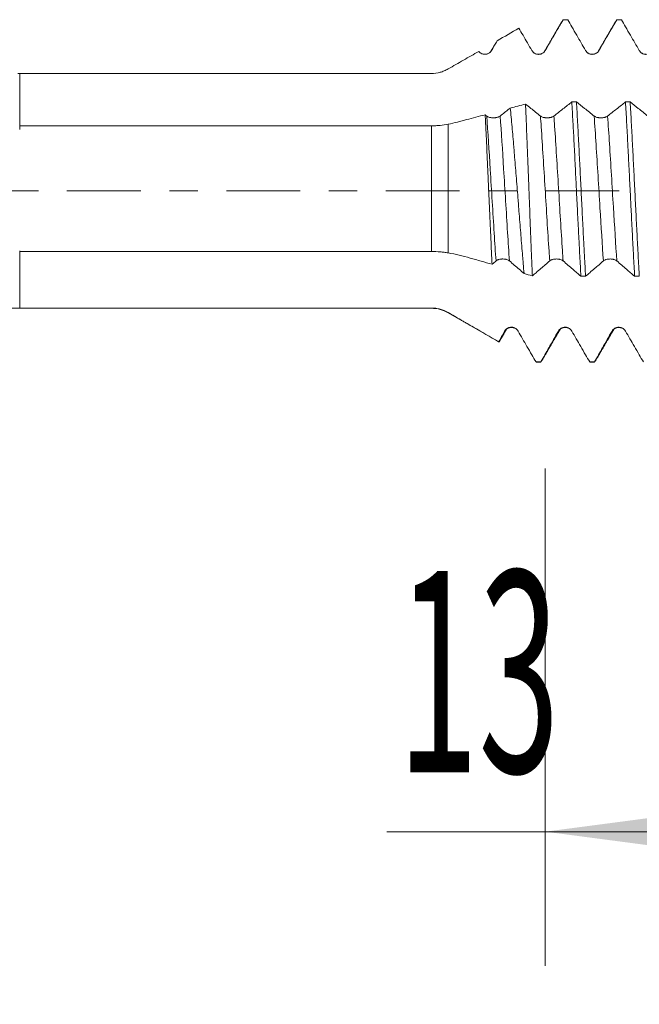
# Model space of a CAD drawing. Units: millimetres. Extents: x -21 to 70, y -82 to 23.
# Drawn here: x 28 to 37, y -12 to 3 of the extents above; entities that cross this region are included whole.
import ezdxf

# ---------------------------------------------------------------- set-up
doc = ezdxf.new("R2010")
doc.units = ezdxf.units.MM
doc.linetypes.add('CENTER', pattern=[47.5, 22, -8.5, 8.5, -8.5])
for name, color, linetype in [('1', 4, 'Continuous'), ('2', 7, 'Continuous'), ('SK2', 7, 'Continuous'), ('SK4', 2, 'CENTER')]:
    doc.layers.add(name, color=color, linetype=linetype)
doc.styles.add('iso_b_vert', font='simplex.shx')
doc.dimstyles.get("Standard").update_dxf_attribs({"dimtxt": 0.18, "dimasz": 0.18, "dimexe": 0.18, "dimexo": 0.0625, "dimgap": 0.09, "dimtad": 1, "dimzin": 0, "dimdsep": 52, "dimtxsty": 'Standard', "dimcen": 0.09, "dimadec": 0, "dimazin": 0, "dimtfac": 1, "dimtdec": 4, "dimtofl": 0, "dimtmove": 0, "dimatfit": 3, "dimfxl": 1, "dimtolj": 1, "dimtzin": 0, "dimarcsym": 0})

# ---------------------------------------------------------------- blocks, each defined once
blk = doc.blocks.new('_U2')
at = {"layer": 'SK2', "lineweight": 13}
for p, q in [((36, -4.138745), (36, -11.551245)), ((49, -4.138745), (49, -11.551245)), ((49, -9.551245), (33.638729, -9.551245))]:
    blk.add_line(p, q, dxfattribs=at)
at = {"layer": 'SK2', "lineweight": 18}
for points in [[(36, -9.551245), (39.499998, -9.090461), (39.500002, -10.012029)], [(49, -9.551245), (45.500002, -10.012029), (45.499998, -9.090461)]]:
    blk.add_solid(points, dxfattribs=at)
at = {"layer": 'SK2', "lineweight": 18, "attachment_point": 7, "line_spacing_factor": 1.084337, "style": 'iso_b_vert'}
for s, insert, char_height in [('\\W0.8315;\\W0.4158;%%p\\W0.8315;0.5', (39.104999, -8.31365), 2.5), ('\\W0.5321;13', (33.797729, -8.666131), 3)]:
    blk.add_mtext(s, dxfattribs=dict(at, insert=insert, char_height=char_height))
blk = doc.blocks.new('_U3')
at = {"layer": '2', "lineweight": 13}
for p, q in [((19.25, -1.5875), (19.25, -23.051245)), ((49, -4.138745), (49, -23.051245)), ((49, -21.051245), (19.25, -21.051245))]:
    blk.add_line(p, q, dxfattribs=at)
at = {"layer": '2', "lineweight": 18}
for points in [[(19.25, -21.051245), (22.749998, -20.590461), (22.750002, -21.512029)], [(49, -21.051245), (45.500002, -21.512029), (45.499998, -20.590461)]]:
    blk.add_solid(points, dxfattribs=at)
at = {"layer": '2', "lineweight": 18, "insert": (30.763544, -20.166131), "char_height": 3, "attachment_point": 7, "line_spacing_factor": 1.084337, "style": 'iso_b_vert'}
blk.add_mtext('\\W0.7346;29.8', dxfattribs=at)

msp = doc.modelspace()

# ---------------------------------------------------------------- linework, layer by layer
at = {"layer": '1', "lineweight": 18}
for p, q in [((34.305, 1.75), (28.1406, 1.75)), ((0, -1.75), (34.305, -1.75)), ((34.555, -1.817), (35.3075, -2.2514)), ((35.8625, -2.5506), (35.8654, -2.5512)), ((35.8654, -2.5512), (35.935, -2.5512)), ((35.9349, -2.5512), (35.932, -2.5506)), ((36.6628, -2.5506), (36.6657, -2.5512)), ((36.6657, -2.5512), (36.735, -2.5512)), ((36.735, -2.5512), (36.7321, -2.5506))]:
    msp.add_line(p, q, dxfattribs=at)
at = {"layer": '1', "lineweight": 13}
for p, q in [((34.305, 1.75), (34.305, 1.7497)), ((34.305, -0.9037), (34.305, 0.9701)), ((34.555, 0.9934), (34.555, -0.9241)), ((34.305, -1.75), (34.305, -1.7464)), ((34.555, -1.817), (34.555, -1.8143))]:
    msp.add_line(p, q, dxfattribs=at)
at = {"layer": '1', "lineweight": 18}
msp.add_arc((34.305, -2.25), 0.5, 60, 90, dxfattribs=at)
for points, degree in [([(36.2455, 2.517), (36.1118, 2.2881), (35.9781, 2.0598)], 2), ([(36.3348, 2.5512), (36.3117, 2.5512), (36.2886, 2.5512), (36.2654, 2.5512)], 3), ([(37.0455, 2.517), (36.9118, 2.2881), (36.7781, 2.06)], 2), ([(37.1349, 2.5512), (37.1118, 2.5512), (37.0887, 2.5512), (37.0655, 2.5512)], 3), ([(35.2845, 2.2382), (35.3923, 2.3004), (35.5001, 2.3626), (35.6078, 2.4248)], 3), ([(35.239, 2.1635), (35.2085, 2.1114), (35.1779, 2.0593)], 2), ([(35.14, 2.0413), (35.1217, 2.0371), (35.0957, 2.035)], 2), ([(35.9391, 2.0405), (35.9197, 2.0363), (35.8919, 2.035)], 2), ([(36.7389, 2.0406), (36.719, 2.0363), (36.6904, 2.0353)], 2), ([(28.1704, 1.7497), (30.2153, 1.7497), (32.2602, 1.7497), (34.305, 1.7497)], 3), ([(36.3959, 1.3264), (36.419, 1.3264), (36.4421, 1.3264), (36.4653, 1.3264)], 3), ([(37.196, 1.3263), (37.2192, 1.3263), (37.2423, 1.3263), (37.2654, 1.3263)], 3), ([(35.7056, 1.2943), (35.6301, 1.2743), (35.5547, 1.2542), (35.4792, 1.2341)], 3), ([(35.1287, 1.1154), (35.1207, 1.1218), (35.1127, 1.1282), (35.1047, 1.1346)], 3), ([(34.305, 0.9701), (32.2602, 0.9702), (30.2153, 0.9704), (28.1704, 0.9706)], 3), ([(28.1704, -0.9032), (30.2153, -0.9034), (32.2602, -0.9035), (34.305, -0.9037)], 3), ([(35.208, -1.0948), (35.2275, -1.0779), (35.2472, -1.061), (35.2668, -1.0441)], 3), ([(35.6847, -1.2322), (35.7258, -1.2441), (35.7668, -1.2559), (35.8079, -1.2678)], 3), ([(36.6016, -1.2733), (36.5784, -1.2733), (36.5553, -1.2733), (36.5321, -1.2733)], 3), ([(37.4015, -1.2734), (37.3783, -1.2734), (37.3552, -1.2734), (37.332, -1.2734)], 3), ([(34.305, -1.7464), (32.2602, -1.7464), (30.2153, -1.7464), (28.1704, -1.7464)], 3), ([(35.4204, -2.0664), (35.4519, -2.0249), (35.5399, -2.0416)], 2), ([(36.2204, -2.0664), (36.2516, -2.0251), (36.3393, -2.0414)], 2), ([(37.0204, -2.066), (37.0516, -2.0251), (37.1393, -2.0415)], 2), ([(35.3953, -2.0908), (35.3652, -2.1435), (35.3351, -2.1961), (35.3049, -2.2488)], 3), ([(35.3238, -2.2317), (35.3721, -2.149), (35.4204, -2.0665)], 2), ([(35.9539, -2.5225), (36.0871, -2.2941), (36.2204, -2.0665)], 2), ([(36.7527, -2.5244), (36.8865, -2.2949), (37.0204, -2.0662)], 2), ([(35.8625, -2.5506), (35.8856, -2.5506), (35.9088, -2.5506), (35.932, -2.5506)], 3), ([(36.6628, -2.5506), (36.6859, -2.5506), (36.709, -2.5506), (36.7321, -2.5506)], 3)]:
    msp.add_open_spline(points, degree=degree, dxfattribs=at)
for points, knots in [([(36.0005, 2.0925), (36.0245, 2.134), (36.0484, 2.1754), (36.0963, 2.2584), (36.1203, 2.2999), (36.1846, 2.4113), (36.225, 2.4813), (36.2654, 2.5512)], [0, 0, 0, 0, 0.2712683, 0.2712683, 0.5425366, 0.5425366, 1, 1, 1, 1]), ([(36.3348, 2.5512), (36.3555, 2.5154), (36.3762, 2.4796), (36.4209, 2.4023), (36.4449, 2.3609), (36.5126, 2.2438), (36.5563, 2.1682), (36.6001, 2.0925)], [0, 0, 0, 0, 0.2342175, 0.2342175, 0.5053568, 0.5053568, 1, 1, 1, 1]), ([(36.8005, 2.0925), (36.8245, 2.134), (36.8485, 2.1755), (36.8964, 2.2584), (36.9204, 2.2999), (36.9847, 2.4113), (37.0251, 2.4813), (37.0655, 2.5512)], [0, 0, 0, 0, 0.2712728, 0.2712728, 0.5425455, 0.5425455, 1, 1, 1, 1]), ([(37.1349, 2.5512), (37.1556, 2.5155), (37.1763, 2.4797), (37.2209, 2.4025), (37.2448, 2.3611), (37.3126, 2.2439), (37.3563, 2.1683), (37.4001, 2.0926)], [0, 0, 0, 0, 0.233796, 0.233796, 0.5050045, 0.5050045, 1, 1, 1, 1]), ([(35.6078, 2.4248), (35.6282, 2.3897), (35.6485, 2.3545), (35.7126, 2.2437), (35.7563, 2.1681), (35.8001, 2.0924)], [0, 0, 0, 0, 0.3171901, 0.3171901, 1, 1, 1, 1]), ([(35.2005, 2.0927), (35.2245, 2.1342), (35.2484, 2.1756), (35.2764, 2.2241), (35.2805, 2.2312), (35.2845, 2.2382)], [0, 0, 0, 0, 0.8553533, 0.8553533, 1, 1, 1, 1]), ([(34.555, 1.8169), (34.6305, 1.8606), (34.7061, 1.9042), (34.8197, 1.9698), (34.8576, 1.9917), (34.9334, 2.0354), (34.9713, 2.0573), (35.0092, 2.0792)], [0, 0, 0, 0, 0.5, 0.5, 0.75, 0.75, 1, 1, 1, 1]), ([(35.0092, 2.0792), (35.0121, 2.0755), (35.0152, 2.072), (35.0218, 2.0653), (35.0254, 2.0622), (35.0366, 2.0535), (35.0446, 2.0487), (35.0576, 2.0429), (35.062, 2.0413), (35.071, 2.0385), (35.0756, 2.0374), (35.0895, 2.035), (35.099, 2.0345), (35.1178, 2.0358), (35.127, 2.0376), (35.1451, 2.0435), (35.1536, 2.0474), (35.1655, 2.0549), (35.1694, 2.0577), (35.1768, 2.0636), (35.1802, 2.0668), (35.19, 2.0769), (35.1957, 2.0845), (35.2005, 2.0927)], [0, 0, 0, 0, 0.0625, 0.0625, 0.125, 0.125, 0.25, 0.25, 0.3125, 0.3125, 0.375, 0.375, 0.5, 0.5, 0.625, 0.625, 0.75, 0.75, 0.8125, 0.8125, 0.875, 0.875, 1, 1, 1, 1]), ([(35.8001, 2.0924), (35.8052, 2.0836), (35.8113, 2.0756), (35.822, 2.0649), (35.8259, 2.0616), (35.8339, 2.0554), (35.8381, 2.0526), (35.8512, 2.0451), (35.8607, 2.0412), (35.8752, 2.0373), (35.8802, 2.0363), (35.8902, 2.035), (35.8952, 2.0347), (35.9104, 2.0347), (35.9204, 2.036), (35.9351, 2.0399), (35.9399, 2.0416), (35.9492, 2.0454), (35.9537, 2.0476), (35.9668, 2.0551), (35.975, 2.0614), (35.9856, 2.072), (35.989, 2.0758), (35.9951, 2.0838), (35.998, 2.0881), (36.0005, 2.0925)], [0, 0, 0, 0, 0.125, 0.125, 0.1875, 0.1875, 0.25, 0.25, 0.375, 0.375, 0.4375, 0.4375, 0.5, 0.5, 0.625, 0.625, 0.6875, 0.6875, 0.75, 0.75, 0.875, 0.875, 0.9375, 0.9375, 1, 1, 1, 1]), ([(36.6001, 2.0925), (36.6052, 2.0837), (36.6113, 2.0758), (36.622, 2.0651), (36.6259, 2.0617), (36.6339, 2.0556), (36.6381, 2.0528), (36.6512, 2.0453), (36.6607, 2.0413), (36.6752, 2.0374), (36.6802, 2.0365), (36.6901, 2.0351), (36.6952, 2.0348), (36.7104, 2.0348), (36.7204, 2.0361), (36.7351, 2.04), (36.7399, 2.0417), (36.7492, 2.0455), (36.7537, 2.0477), (36.7668, 2.0552), (36.775, 2.0615), (36.7856, 2.0721), (36.789, 2.0759), (36.7951, 2.0839), (36.798, 2.0881), (36.8005, 2.0925)], [0, 0, 0, 0, 0.125, 0.125, 0.1875, 0.1875, 0.25, 0.25, 0.375, 0.375, 0.4375, 0.4375, 0.5, 0.5, 0.625, 0.625, 0.6875, 0.6875, 0.75, 0.75, 0.875, 0.875, 0.9375, 0.9375, 1, 1, 1, 1]), ([(37.4001, 2.0926), (37.4052, 2.0838), (37.4113, 2.0758), (37.422, 2.0652), (37.4259, 2.0618), (37.4339, 2.0556), (37.4381, 2.0529), (37.4512, 2.0453), (37.4607, 2.0414), (37.4753, 2.0375), (37.4802, 2.0366), (37.4902, 2.0352), (37.4953, 2.0349), (37.5105, 2.0349), (37.5204, 2.0362), (37.5351, 2.0402), (37.5399, 2.0418), (37.5492, 2.0457), (37.5537, 2.0479), (37.5668, 2.0554), (37.575, 2.0617), (37.5857, 2.0723), (37.589, 2.0761), (37.5951, 2.0841), (37.598, 2.0883), (37.6005, 2.0927)], [0, 0, 0, 0, 0.125, 0.125, 0.1875, 0.1875, 0.25, 0.25, 0.375, 0.375, 0.4375, 0.4375, 0.5, 0.5, 0.625, 0.625, 0.6875, 0.6875, 0.75, 0.75, 0.875, 0.875, 0.9375, 0.9375, 1, 1, 1, 1]), ([(34.305, 1.7497), (34.349, 1.7497), (34.3922, 1.7554), (34.445, 1.7696), (34.4555, 1.7728), (34.4762, 1.7799), (34.4864, 1.7838), (34.5165, 1.7963), (34.5361, 1.8059), (34.555, 1.8169)], [0, 0, 0, 0, 0.5, 0.5, 0.625, 0.625, 0.75, 0.75, 1, 1, 1, 1]), ([(28.1704, 1.7497), (28.1704, 1.6921), (28.1704, 1.5657), (28.1704, 1.3753), (28.1704, 1.1961), (28.1704, 1.0527), (28.1704, 0.9564), (28.1704, 0.9119), (28.1704, 0.916), (28.1704, 0.9418), (28.1704, 0.9573)], [0, 0, 0, 0, 0.111382, 0.2412456, 0.3711092, 0.5009727, 0.6308363, 0.7606999, 0.8905634, 1, 1, 1, 1]), ([(36.3959, 1.3264), (36.3752, 1.3101), (36.3545, 1.2937), (36.3098, 1.2583), (36.2858, 1.2392), (36.2176, 1.1852), (36.1733, 1.1503), (36.1291, 1.1153)], [0, 0, 0, 0, 0.2325952, 0.2325952, 0.5028431, 0.5028431, 1, 1, 1, 1]), ([(36.3959, 1.3264), (36.4015, 1.2298), (36.4071, 1.1293), (36.4143, 0.9989), (36.4158, 0.9726), (36.4186, 0.9195), (36.4201, 0.8927), (36.4244, 0.8118), (36.4273, 0.7576), (36.4358, 0.5938), (36.4414, 0.4831), (36.4498, 0.315), (36.4526, 0.2586), (36.4568, 0.1735), (36.4582, 0.145), (36.4611, 0.0879), (36.4625, 0.0592), (36.4696, -0.084), (36.4754, -0.1975), (36.4867, -0.4222), (36.4924, -0.5335), (36.4995, -0.6711), (36.5009, -0.6986), (36.5037, -0.7534), (36.5051, -0.7807), (36.5094, -0.8623), (36.5122, -0.9158), (36.5207, -1.0736), (36.5264, -1.1752), (36.5321, -1.2733)], [0, 0, 0, 0, 0.125, 0.125, 0.15625, 0.15625, 0.1875, 0.1875, 0.25, 0.25, 0.375, 0.375, 0.4375, 0.4375, 0.46875, 0.46875, 0.5, 0.5, 0.625, 0.625, 0.75, 0.75, 0.78125, 0.78125, 0.8125, 0.8125, 0.875, 0.875, 1, 1, 1, 1]), ([(36.7287, 1.1152), (36.7049, 1.1342), (36.6811, 1.1533), (36.6336, 1.1915), (36.6098, 1.2105), (36.5458, 1.2619), (36.5055, 1.2942), (36.4653, 1.3264)], [0, 0, 0, 0, 0.2709763, 0.2709763, 0.5419526, 0.5419526, 1, 1, 1, 1]), ([(36.6016, -1.2733), (36.5959, -1.1752), (36.5901, -1.0736), (36.583, -0.942), (36.5816, -0.9154), (36.5788, -0.8619), (36.5773, -0.8348), (36.5731, -0.7532), (36.5702, -0.6985), (36.5618, -0.5335), (36.5563, -0.4223), (36.5449, -0.1975), (36.5392, -0.0838), (36.5277, 0.1457), (36.522, 0.259), (36.5107, 0.4831), (36.5052, 0.5937), (36.4967, 0.7577), (36.4939, 0.812), (36.4881, 0.92), (36.4852, 0.973), (36.4766, 1.1293), (36.4709, 1.2297), (36.4653, 1.3264)], [0, 0, 0, 0, 0.125, 0.125, 0.15625, 0.15625, 0.1875, 0.1875, 0.25, 0.25, 0.375, 0.375, 0.5, 0.5, 0.625, 0.625, 0.75, 0.75, 0.8125, 0.8125, 0.875, 0.875, 1, 1, 1, 1]), ([(37.196, 1.3263), (37.1753, 1.3099), (37.1546, 1.2935), (37.1098, 1.258), (37.0858, 1.239), (37.0175, 1.185), (36.9733, 1.1501), (36.9291, 1.1152)], [0, 0, 0, 0, 0.2331898, 0.2331898, 0.5033344, 0.5033344, 1, 1, 1, 1]), ([(37.196, 1.3263), (37.2017, 1.2285), (37.2073, 1.1278), (37.2185, 0.9205), (37.2241, 0.8141), (37.2313, 0.6773), (37.2327, 0.6498), (37.2356, 0.5943), (37.237, 0.5664), (37.2414, 0.4824), (37.2442, 0.4263), (37.2528, 0.2578), (37.2584, 0.145), (37.2668, -0.0248), (37.2696, -0.0815), (37.2738, -0.1667), (37.2752, -0.1952), (37.2781, -0.2521), (37.2795, -0.2806), (37.2867, -0.4228), (37.2924, -0.5344), (37.3038, -0.7534), (37.3094, -0.8608), (37.3179, -1.0187), (37.3207, -1.0708), (37.3264, -1.1738), (37.3292, -1.2242), (37.332, -1.2734)], [0, 0, 0, 0, 0.125, 0.125, 0.25, 0.25, 0.28125, 0.28125, 0.3125, 0.3125, 0.375, 0.375, 0.5, 0.5, 0.5625, 0.5625, 0.59375, 0.59375, 0.625, 0.625, 0.75, 0.75, 0.875, 0.875, 0.9375, 0.9375, 1, 1, 1, 1]), ([(37.5287, 1.1151), (37.5049, 1.1342), (37.4811, 1.1532), (37.4336, 1.1914), (37.4098, 1.2105), (37.3458, 1.2618), (37.3056, 1.2941), (37.2654, 1.3263)], [0, 0, 0, 0, 0.2710288, 0.2710288, 0.5420576, 0.5420576, 1, 1, 1, 1]), ([(37.4015, -1.2734), (37.4, -1.2488), (37.3986, -1.2239), (37.3958, -1.1734), (37.3943, -1.1479), (37.3901, -1.0707), (37.3872, -1.0187), (37.3788, -0.8609), (37.3732, -0.7536), (37.3647, -0.5893), (37.3619, -0.534), (37.3561, -0.4223), (37.3532, -0.3658), (37.3446, -0.1951), (37.3389, -0.0816), (37.3277, 0.1447), (37.3221, 0.2575), (37.3137, 0.4262), (37.3108, 0.4824), (37.3051, 0.5945), (37.3022, 0.6499), (37.2936, 0.8138), (37.288, 0.9203), (37.2767, 1.1275), (37.2711, 1.2284), (37.2654, 1.3263)], [0, 0, 0, 0, 0.03125, 0.03125, 0.0625, 0.0625, 0.125, 0.125, 0.25, 0.25, 0.3125, 0.3125, 0.375, 0.375, 0.5, 0.5, 0.625, 0.625, 0.6875, 0.6875, 0.75, 0.75, 0.875, 0.875, 1, 1, 1, 1]), ([(35.4792, 1.2341), (35.4734, 1.2295), (35.4676, 1.2249), (35.4176, 1.1853), (35.3733, 1.1504), (35.3291, 1.1154)], [0, 0, 0, 0, 0.1162731, 0.1162731, 1, 1, 1, 1]), ([(35.4792, 1.2341), (35.4881, 1.1443), (35.4969, 1.0511), (35.5143, 0.8585), (35.5229, 0.7591), (35.5336, 0.6308), (35.5358, 0.605), (35.5401, 0.5529), (35.5423, 0.5266), (35.5487, 0.4477), (35.553, 0.3949), (35.566, 0.2359), (35.5746, 0.1291), (35.5875, -0.0322), (35.5918, -0.0862), (35.5982, -0.1675), (35.6004, -0.1946), (35.6046, -0.249), (35.6068, -0.2762), (35.6174, -0.4116), (35.6257, -0.5183), (35.6424, -0.7286), (35.6509, -0.8322), (35.6615, -0.9596), (35.6636, -0.985), (35.6678, -1.0356), (35.67, -1.0608), (35.6763, -1.1355), (35.6805, -1.1843), (35.6847, -1.2322)], [0, 0, 0, 0, 0.125, 0.125, 0.25, 0.25, 0.28125, 0.28125, 0.3125, 0.3125, 0.375, 0.375, 0.5, 0.5, 0.5625, 0.5625, 0.59375, 0.59375, 0.625, 0.625, 0.75, 0.75, 0.875, 0.875, 0.90625, 0.90625, 0.9375, 0.9375, 1, 1, 1, 1]), ([(35.8079, -1.2678), (35.8037, -1.1699), (35.7995, -1.0682), (35.7942, -0.9363), (35.7931, -0.9098), (35.7909, -0.8565), (35.7877, -0.7764), (35.7845, -0.6955), (35.7782, -0.5325), (35.774, -0.4225), (35.7677, -0.2553), (35.7655, -0.1993), (35.7624, -0.1146), (35.7613, -0.0863), (35.7591, -0.0298), (35.7581, -0.0017), (35.7527, 0.1386), (35.7484, 0.2498), (35.7399, 0.4699), (35.7356, 0.5788), (35.7302, 0.7136), (35.7291, 0.7405), (35.727, 0.7938), (35.7238, 0.8732), (35.7206, 0.9505), (35.7142, 1.1024), (35.71, 1.2001), (35.7056, 1.2943)], [0, 0, 0, 0, 0.125, 0.125, 0.15625, 0.15625, 0.1875, 0.25, 0.25, 0.375, 0.375, 0.4375, 0.4375, 0.46875, 0.46875, 0.5, 0.5, 0.625, 0.625, 0.75, 0.75, 0.78125, 0.78125, 0.8125, 0.875, 0.875, 1, 1, 1, 1]), ([(35.9287, 1.1153), (35.9049, 1.1344), (35.8811, 1.1535), (35.8336, 1.1916), (35.8098, 1.2107), (35.7592, 1.2513), (35.7324, 1.2728), (35.7056, 1.2943)], [0, 0, 0, 0, 0.3198515, 0.3198515, 0.639703, 0.639703, 1, 1, 1, 1]), ([(35.1047, 1.1346), (35.013, 1.1103), (34.8984, 1.0799), (34.7839, 1.0494), (34.738, 1.0373), (34.7151, 1.0313), (34.6465, 1.014), (34.6007, 1.0033), (34.555, 0.9934)], [0, 0, 0, 0, 0.5, 0.625, 0.625, 0.75, 0.75, 1, 1, 1, 1]), ([(35.208, -1.0948), (35.2037, -1.0084), (35.1995, -0.9197), (35.1911, -0.738), (35.1868, -0.645), (35.1814, -0.5259), (35.1804, -0.5019), (35.1782, -0.4537), (35.1771, -0.4294), (35.1739, -0.3566), (35.1717, -0.308), (35.1652, -0.1623), (35.161, -0.0651), (35.1546, 0.0807), (35.1525, 0.1293), (35.1493, 0.2023), (35.1482, 0.2266), (35.146, 0.2753), (35.1449, 0.2996), (35.1395, 0.4208), (35.1351, 0.5154), (35.1264, 0.7005), (35.1221, 0.7908), (35.1167, 0.901), (35.1156, 0.9229), (35.1134, 0.9665), (35.1123, 0.9881), (35.109, 1.0523), (35.1069, 1.094), (35.1047, 1.1346)], [0, 0, 0, 0, 0.125, 0.125, 0.25, 0.25, 0.28125, 0.28125, 0.3125, 0.3125, 0.375, 0.375, 0.5, 0.5, 0.5625, 0.5625, 0.59375, 0.59375, 0.625, 0.625, 0.75, 0.75, 0.875, 0.875, 0.90625, 0.90625, 0.9375, 0.9375, 1, 1, 1, 1]), ([(35.3291, 1.1154), (35.3239, 1.1114), (35.3178, 1.1077), (35.3071, 1.1028), (35.3032, 1.1013), (35.2952, 1.0984), (35.2869, 1.0959), (35.2778, 1.0938), (35.2685, 1.092), (35.2636, 1.0913), (35.2539, 1.0901), (35.249, 1.0896), (35.239, 1.089), (35.2339, 1.0888), (35.2187, 1.0888), (35.2087, 1.0894), (35.194, 1.0912), (35.1892, 1.092), (35.1798, 1.0937), (35.1753, 1.0947), (35.1623, 1.0982), (35.1541, 1.1011), (35.1434, 1.106), (35.1401, 1.1077), (35.134, 1.1114), (35.1312, 1.1134), (35.1287, 1.1154)], [0, 0, 0, 0, 0.125, 0.125, 0.1875, 0.1875, 0.25, 0.3125, 0.3125, 0.375, 0.375, 0.4375, 0.4375, 0.5, 0.5, 0.625, 0.625, 0.6875, 0.6875, 0.75, 0.75, 0.875, 0.875, 0.9375, 0.9375, 1, 1, 1, 1]), ([(36.1291, 1.1153), (36.1239, 1.1113), (36.1178, 1.1076), (36.1071, 1.1027), (36.1032, 1.1012), (36.0952, 1.0983), (36.0869, 1.0958), (36.0778, 1.0937), (36.0684, 1.0919), (36.0636, 1.0912), (36.0539, 1.09), (36.049, 1.0895), (36.039, 1.0889), (36.0339, 1.0887), (36.0187, 1.0887), (36.0087, 1.0893), (35.994, 1.0911), (35.9892, 1.0919), (35.9798, 1.0936), (35.9753, 1.0947), (35.9623, 1.0981), (35.9541, 1.101), (35.9434, 1.1059), (35.9401, 1.1076), (35.934, 1.1113), (35.9312, 1.1133), (35.9287, 1.1153)], [0, 0, 0, 0, 0.125, 0.125, 0.1875, 0.1875, 0.25, 0.3125, 0.3125, 0.375, 0.375, 0.4375, 0.4375, 0.5, 0.5, 0.625, 0.625, 0.6875, 0.6875, 0.75, 0.75, 0.875, 0.875, 0.9375, 0.9375, 1, 1, 1, 1]), ([(36.9291, 1.1152), (36.924, 1.1111), (36.9178, 1.1075), (36.9071, 1.1026), (36.9032, 1.101), (36.8952, 1.0982), (36.8869, 1.0956), (36.8778, 1.0936), (36.8685, 1.0918), (36.8636, 1.091), (36.8539, 1.0898), (36.849, 1.0894), (36.839, 1.0888), (36.8339, 1.0886), (36.8187, 1.0886), (36.8087, 1.0892), (36.794, 1.091), (36.7892, 1.0917), (36.7799, 1.0935), (36.7753, 1.0945), (36.7623, 1.098), (36.7541, 1.1009), (36.7435, 1.1058), (36.7402, 1.1075), (36.734, 1.1112), (36.7312, 1.1131), (36.7287, 1.1152)], [0, 0, 0, 0, 0.125, 0.125, 0.1875, 0.1875, 0.25, 0.3125, 0.3125, 0.375, 0.375, 0.4375, 0.4375, 0.5, 0.5, 0.625, 0.625, 0.6875, 0.6875, 0.75, 0.75, 0.875, 0.875, 0.9375, 0.9375, 1, 1, 1, 1]), ([(34.555, 0.9934), (34.5171, 0.9852), (34.4771, 0.9795), (34.4242, 0.9747), (34.4135, 0.9739), (34.3921, 0.9725), (34.3813, 0.9719), (34.3488, 0.9705), (34.327, 0.97), (34.305, 0.9701)], [0, 0, 0, 0, 0.5, 0.5, 0.625, 0.625, 0.75, 0.75, 1, 1, 1, 1]), ([(28.1704, -0.8936), (28.1704, -0.9004), (28.1704, -0.93), (28.1704, -1.0093), (28.1704, -1.1555), (28.1704, -1.3353), (28.1704, -1.5334), (28.1704, -1.6718), (28.1704, -1.7419), (28.1704, -1.7464)], [0, 0, 0, 0, 0.0678716, 0.2517847, 0.4356979, 0.6196111, 0.8035242, 0.9874374, 1, 1, 1, 1]), ([(34.305, -0.9037), (34.349, -0.9037), (34.3922, -0.9053), (34.445, -0.9094), (34.4555, -0.9103), (34.4762, -0.9124), (34.4864, -0.9136), (34.5165, -0.9174), (34.5361, -0.9205), (34.555, -0.9241)], [0, 0, 0, 0, 0.5, 0.5, 0.625, 0.625, 0.75, 0.75, 1, 1, 1, 1]), ([(34.555, -0.9241), (34.6093, -0.9345), (34.6636, -0.9461), (34.7723, -0.9717), (34.8267, -0.9858), (34.9084, -1.0085), (34.9356, -1.0163), (34.9901, -1.032), (35.0173, -1.0399), (35.099, -1.0634), (35.1535, -1.0791), (35.208, -1.0948)], [0, 0, 0, 0, 0.25, 0.25, 0.5, 0.5, 0.625, 0.625, 0.75, 0.75, 1, 1, 1, 1]), ([(35.2668, -1.0441), (35.2719, -1.0397), (35.278, -1.0357), (35.2887, -1.0304), (35.2926, -1.0287), (35.3006, -1.0256), (35.3048, -1.0242), (35.3178, -1.0205), (35.3273, -1.0185), (35.3419, -1.0166), (35.3468, -1.0161), (35.3568, -1.0155), (35.3619, -1.0153), (35.3771, -1.0153), (35.3871, -1.016), (35.4017, -1.0179), (35.4066, -1.0187), (35.4159, -1.0207), (35.4204, -1.0218), (35.4335, -1.0255), (35.4416, -1.0287), (35.4523, -1.034), (35.4556, -1.0359), (35.4618, -1.0399), (35.4646, -1.042), (35.4672, -1.0442)], [0, 0, 0, 0, 0.125, 0.125, 0.1875, 0.1875, 0.25, 0.25, 0.375, 0.375, 0.4375, 0.4375, 0.5, 0.5, 0.625, 0.625, 0.6875, 0.6875, 0.75, 0.75, 0.875, 0.875, 0.9375, 0.9375, 1, 1, 1, 1]), ([(36.0668, -1.0444), (36.0719, -1.04), (36.078, -1.036), (36.0887, -1.0306), (36.0926, -1.0289), (36.1006, -1.0259), (36.1048, -1.0245), (36.1178, -1.0207), (36.1273, -1.0188), (36.1419, -1.0168), (36.1468, -1.0164), (36.1568, -1.0157), (36.1619, -1.0155), (36.1771, -1.0155), (36.1871, -1.0162), (36.2017, -1.0181), (36.2066, -1.0189), (36.2159, -1.0209), (36.2204, -1.022), (36.2335, -1.0257), (36.2416, -1.0288), (36.2523, -1.0342), (36.2556, -1.0361), (36.2618, -1.0401), (36.2646, -1.0422), (36.2672, -1.0444)], [0, 0, 0, 0, 0.125, 0.125, 0.1875, 0.1875, 0.25, 0.25, 0.375, 0.375, 0.4375, 0.4375, 0.5, 0.5, 0.625, 0.625, 0.6875, 0.6875, 0.75, 0.75, 0.875, 0.875, 0.9375, 0.9375, 1, 1, 1, 1]), ([(36.8668, -1.0444), (36.8719, -1.04), (36.878, -1.0361), (36.8887, -1.0307), (36.8926, -1.029), (36.9006, -1.026), (36.9048, -1.0246), (36.9178, -1.0208), (36.9273, -1.0189), (36.9419, -1.0169), (36.9468, -1.0164), (36.9568, -1.0158), (36.9619, -1.0156), (36.9771, -1.0156), (36.9871, -1.0163), (37.0017, -1.0182), (37.0066, -1.019), (37.0159, -1.021), (37.0204, -1.0221), (37.0335, -1.0258), (37.0416, -1.029), (37.0523, -1.0343), (37.0556, -1.0362), (37.0618, -1.0402), (37.0646, -1.0423), (37.0672, -1.0445)], [0, 0, 0, 0, 0.125, 0.125, 0.1875, 0.1875, 0.25, 0.25, 0.375, 0.375, 0.4375, 0.4375, 0.5, 0.5, 0.625, 0.625, 0.6875, 0.6875, 0.75, 0.75, 0.875, 0.875, 0.9375, 0.9375, 1, 1, 1, 1]), ([(35.4672, -1.0442), (35.4911, -1.0649), (35.5151, -1.0856), (35.563, -1.1269), (35.5869, -1.1476), (35.6355, -1.1896), (35.6601, -1.2109), (35.6847, -1.2322)], [0, 0, 0, 0, 0.330345, 0.330345, 0.6606899, 0.6606899, 1, 1, 1, 1]), ([(35.8079, -1.2678), (35.8265, -1.2517), (35.8451, -1.2356), (35.8876, -1.1988), (35.9116, -1.1781), (35.9793, -1.1197), (36.023, -1.0821), (36.0668, -1.0444)], [0, 0, 0, 0, 0.2155825, 0.2155825, 0.4933987, 0.4933987, 1, 1, 1, 1]), ([(36.2672, -1.0444), (36.2911, -1.0651), (36.3151, -1.0857), (36.363, -1.1271), (36.387, -1.1478), (36.4513, -1.2034), (36.4917, -1.2384), (36.5321, -1.2733)], [0, 0, 0, 0, 0.2713366, 0.2713366, 0.5426732, 0.5426732, 1, 1, 1, 1]), ([(36.6016, -1.2733), (36.6222, -1.2554), (36.6429, -1.2376), (36.6876, -1.199), (36.7116, -1.1782), (36.7793, -1.1198), (36.823, -1.0822), (36.8668, -1.0444)], [0, 0, 0, 0, 0.2341942, 0.2341942, 0.5053853, 0.5053853, 1, 1, 1, 1]), ([(37.0672, -1.0445), (37.0912, -1.0652), (37.1151, -1.0859), (37.163, -1.1272), (37.187, -1.1479), (37.2513, -1.2036), (37.2917, -1.2385), (37.332, -1.2734)], [0, 0, 0, 0, 0.2713812, 0.2713812, 0.5427623, 0.5427623, 1, 1, 1, 1]), ([(34.555, -1.8143), (34.5171, -1.7922), (34.4771, -1.7753), (34.4242, -1.7609), (34.4135, -1.7584), (34.3921, -1.7541), (34.3813, -1.7522), (34.3488, -1.7479), (34.327, -1.7464), (34.305, -1.7464)], [0, 0, 0, 0, 0.5, 0.5, 0.625, 0.625, 0.75, 0.75, 1, 1, 1, 1]), ([(35.3049, -2.2488), (35.1799, -2.1764), (35.0236, -2.0859), (34.8517, -1.9864), (34.8048, -1.9592), (34.7735, -1.9411), (34.7579, -1.9321), (34.6798, -1.8868), (34.6173, -1.8506), (34.555, -1.8143)], [0, 0, 0, 0, 0.5, 0.625, 0.6875, 0.6875, 0.75, 0.75, 1, 1, 1, 1]), ([(35.5957, -2.091), (35.5906, -2.0822), (35.5845, -2.0742), (35.5738, -2.0635), (35.5699, -2.0602), (35.5619, -2.054), (35.5535, -2.0484), (35.5445, -2.0439), (35.5351, -2.04), (35.5303, -2.0383), (35.5206, -2.0357), (35.5157, -2.0347), (35.5057, -2.0334), (35.5006, -2.033), (35.4853, -2.033), (35.4754, -2.0342), (35.4607, -2.0381), (35.4558, -2.0398), (35.4465, -2.0436), (35.442, -2.0458), (35.4289, -2.0534), (35.4208, -2.0597), (35.4101, -2.0703), (35.4068, -2.0741), (35.4007, -2.0822), (35.3978, -2.0864), (35.3953, -2.0908)], [0, 0, 0, 0, 0.125, 0.125, 0.1875, 0.1875, 0.25, 0.3125, 0.3125, 0.375, 0.375, 0.4375, 0.4375, 0.5, 0.5, 0.625, 0.625, 0.6875, 0.6875, 0.75, 0.75, 0.875, 0.875, 0.9375, 0.9375, 1, 1, 1, 1]), ([(36.3957, -2.091), (36.3906, -2.0821), (36.3845, -2.0742), (36.3738, -2.0635), (36.3699, -2.0601), (36.3619, -2.054), (36.3535, -2.0484), (36.3445, -2.0439), (36.3351, -2.04), (36.3303, -2.0384), (36.3206, -2.0358), (36.3156, -2.0348), (36.3056, -2.0334), (36.3006, -2.0331), (36.2853, -2.033), (36.2754, -2.0343), (36.2607, -2.0382), (36.2558, -2.0399), (36.2465, -2.0437), (36.242, -2.046), (36.2289, -2.0535), (36.2208, -2.0598), (36.2101, -2.0705), (36.2068, -2.0743), (36.2007, -2.0823), (36.1979, -2.0865), (36.1953, -2.091)], [0, 0, 0, 0, 0.125, 0.125, 0.1875, 0.1875, 0.25, 0.3125, 0.3125, 0.375, 0.375, 0.4375, 0.4375, 0.5, 0.5, 0.625, 0.625, 0.6875, 0.6875, 0.75, 0.75, 0.875, 0.875, 0.9375, 0.9375, 1, 1, 1, 1]), ([(37.1958, -2.0911), (37.1906, -2.0823), (37.1845, -2.0744), (37.1738, -2.0637), (37.1699, -2.0603), (37.1619, -2.0541), (37.1535, -2.0485), (37.1445, -2.0441), (37.1351, -2.0402), (37.1303, -2.0385), (37.1206, -2.0359), (37.1157, -2.0349), (37.1057, -2.0335), (37.1006, -2.0332), (37.0854, -2.0332), (37.0754, -2.0344), (37.0607, -2.0383), (37.0558, -2.04), (37.0465, -2.0438), (37.042, -2.0461), (37.0289, -2.0536), (37.0208, -2.0599), (37.0101, -2.0706), (37.0068, -2.0743), (37.0007, -2.0824), (36.9979, -2.0866), (36.9953, -2.0911)], [0, 0, 0, 0, 0.125, 0.125, 0.1875, 0.1875, 0.25, 0.3125, 0.3125, 0.375, 0.375, 0.4375, 0.4375, 0.5, 0.5, 0.625, 0.625, 0.6875, 0.6875, 0.75, 0.75, 0.875, 0.875, 0.9375, 0.9375, 1, 1, 1, 1]), ([(35.8625, -2.5506), (35.8417, -2.5148), (35.821, -2.479), (35.7762, -2.4019), (35.7522, -2.3605), (35.6841, -2.243), (35.6399, -2.167), (35.5957, -2.091)], [0, 0, 0, 0, 0.2334193, 0.2334193, 0.5036516, 0.5036516, 1, 1, 1, 1]), ([(36.1953, -2.091), (36.1716, -2.1325), (36.1478, -2.174), (36.1002, -2.2571), (36.0765, -2.2986), (36.0125, -2.4103), (35.9722, -2.4804), (35.932, -2.5506)], [0, 0, 0, 0, 0.2710211, 0.2710211, 0.5420422, 0.5420422, 1, 1, 1, 1]), ([(36.6628, -2.5506), (36.642, -2.5148), (36.6212, -2.479), (36.5764, -2.4018), (36.5524, -2.3604), (36.4842, -2.243), (36.44, -2.167), (36.3957, -2.091)], [0, 0, 0, 0, 0.2335668, 0.2335668, 0.5036979, 0.5036979, 1, 1, 1, 1]), ([(36.9953, -2.0911), (36.9716, -2.1326), (36.9478, -2.1741), (36.9003, -2.2572), (36.8765, -2.2987), (36.8125, -2.4103), (36.7723, -2.4805), (36.7321, -2.5506)], [0, 0, 0, 0, 0.2710861, 0.2710861, 0.5421721, 0.5421721, 1, 1, 1, 1]), ([(37.4625, -2.5506), (37.4418, -2.5149), (37.4211, -2.4792), (37.3764, -2.4021), (37.3523, -2.3607), (37.2841, -2.2432), (37.24, -2.1672), (37.1958, -2.0911)], [0, 0, 0, 0, 0.2330583, 0.2330583, 0.5033381, 0.5033381, 1, 1, 1, 1]), ([(35.323, -2.233), (35.3214, -2.2381), (35.3197, -2.2422), (35.3159, -2.2494), (35.3138, -2.2517), (35.3105, -2.2526), (35.3094, -2.2525), (35.3071, -2.2513), (35.306, -2.2502), (35.3049, -2.2488)], [0, 0, 0, 0, 0.2757608, 0.2757608, 0.6378804, 0.6378804, 0.8189402, 0.8189402, 1, 1, 1, 1]), ([(36.7544, -2.5215), (36.7526, -2.527), (36.7508, -2.5317), (36.7489, -2.5359), (36.7487, -2.5362), (36.7486, -2.5365)], [0, 0, 0, 0, 0.9262594, 0.9262594, 1, 1, 1, 1])]:
    msp.add_open_spline(points, degree=3, knots=knots, dxfattribs=at)
at = {"layer": '1', "lineweight": 13}
for points, knots in [([(35.1287, 1.1154), (35.146, 0.8739), (35.1828, 0.295), (35.2289, -0.4793), (35.2575, -0.913), (35.2668, -1.0441)], [0, 0, 0, 0, 0.3771547, 0.7999993, 1, 1, 1, 1]), ([(35.3291, 1.1154), (35.3462, 0.8771), (35.3828, 0.3027), (35.4288, -0.472), (35.4577, -0.9098), (35.4672, -1.0442)], [0, 0, 0, 0, 0.3721922, 0.7950428, 1, 1, 1, 1]), ([(35.9287, 1.1153), (35.9324, 1.0634), (35.9556, 0.7319), (35.9983, 0.0336), (36.0406, -0.664), (36.0634, -0.9964), (36.0668, -1.0444)], [0, 0, 0, 0, 0.0812155, 0.5040404, 0.9268652, 1, 1, 1, 1]), ([(36.1291, 1.1153), (36.1326, 1.0665), (36.1556, 0.7389), (36.198, 0.0452), (36.2405, -0.657), (36.2636, -0.9932), (36.2672, -1.0444)], [0, 0, 0, 0, 0.0762535, 0.4990791, 0.9219047, 1, 1, 1, 1]), ([(36.7287, 1.1152), (36.7382, 0.982), (36.7673, 0.5496), (36.8133, -0.2229), (36.8498, -0.8024), (36.8668, -1.0444)], [0, 0, 0, 0, 0.2080616, 0.6308986, 1, 1, 1, 1]), ([(36.9291, 1.1152), (36.9384, 0.9852), (36.9672, 0.5569), (37.0133, -0.2151), (37.05, -0.7992), (37.0672, -1.0445)], [0, 0, 0, 0, 0.2030955, 0.6259266, 1, 1, 1, 1])]:
    msp.add_open_spline(points, degree=3, knots=knots, dxfattribs=at)
at = {"layer": 'SK4', "lineweight": 18, "ltscale": 0.05}
msp.add_line((-21, 0), (49.1773, 0), dxfattribs=at)

# ---------------------------------------------------------------- dimensions: what is measured, and where the dimension line sits
at = {"layer": '2', "lineweight": 18}
dim = msp.add_linear_dim(base=(19.25, -21.051245), p1=(49, -2.551245), p2=(19.25, 0), dimstyle='Standard', override={"dimtxt": 3, "dimasz": 3.5, "dimexe": 2, "dimexo": 1.5875, "dimgap": 1.5, "dimtad": 1, "dimtih": 1, "dimtoh": 0, "dimdec": 1, "dimlfac": 1, "dimzin": 8, "dimdsep": 46, "dimlunit": 2, "dimpost": '<>', "dimtxsty": 'iso_b_vert', "dimsah": 1, "dimse1": 0, "dimse2": 0, "dimsd1": 0, "dimsd2": 0, "dimclrd": 2, "dimclre": 2, "dimclrt": 2, "dimtol": 0, "dimtm": -0.1, "dimtfac": 1.166667, "dimtdec": 3, "dimtofl": 1, "dimtmove": 0, "dimtzin": 8, "dimlwd": 13, "dimlwe": 13}, dxfattribs=at)
dim.commit()
dim.dimension.update_dxf_attribs({"geometry": '_U3', "text_midpoint": (34.125, -21.051245)})
at = {"layer": 'SK2', "lineweight": 18}
dim = msp.add_linear_dim(base=(36, -9.5512), p1=(49, -2.5512), p2=(36, -2.5512), dimstyle='Standard', override={"dimtxt": 3, "dimasz": 3.5, "dimexe": 2, "dimexo": 1.5875, "dimgap": 1.5, "dimtad": 1, "dimtih": 1, "dimtoh": 0, "dimdec": 1, "dimlfac": 1, "dimzin": 8, "dimdsep": 46, "dimlunit": 2, "dimpost": '<>', "dimtxsty": 'iso_b_vert', "dimsah": 1, "dimse1": 0, "dimse2": 0, "dimsd1": 0, "dimsd2": 0, "dimclrd": 2, "dimclre": 2, "dimclrt": 2, "dimtol": 1, "dimlim": 0, "dimtp": 0.5, "dimtm": 0.5, "dimtfac": 0.833333, "dimtdec": 3, "dimtofl": 1, "dimtmove": 0, "dimtzin": 8, "dimlwd": 13, "dimlwe": 13}, dxfattribs=at)
dim.commit()
dim.dimension.update_dxf_attribs({"geometry": '_U2', "text_midpoint": (39.9302, -9.5512)})

doc.saveas('drawing.dxf')
